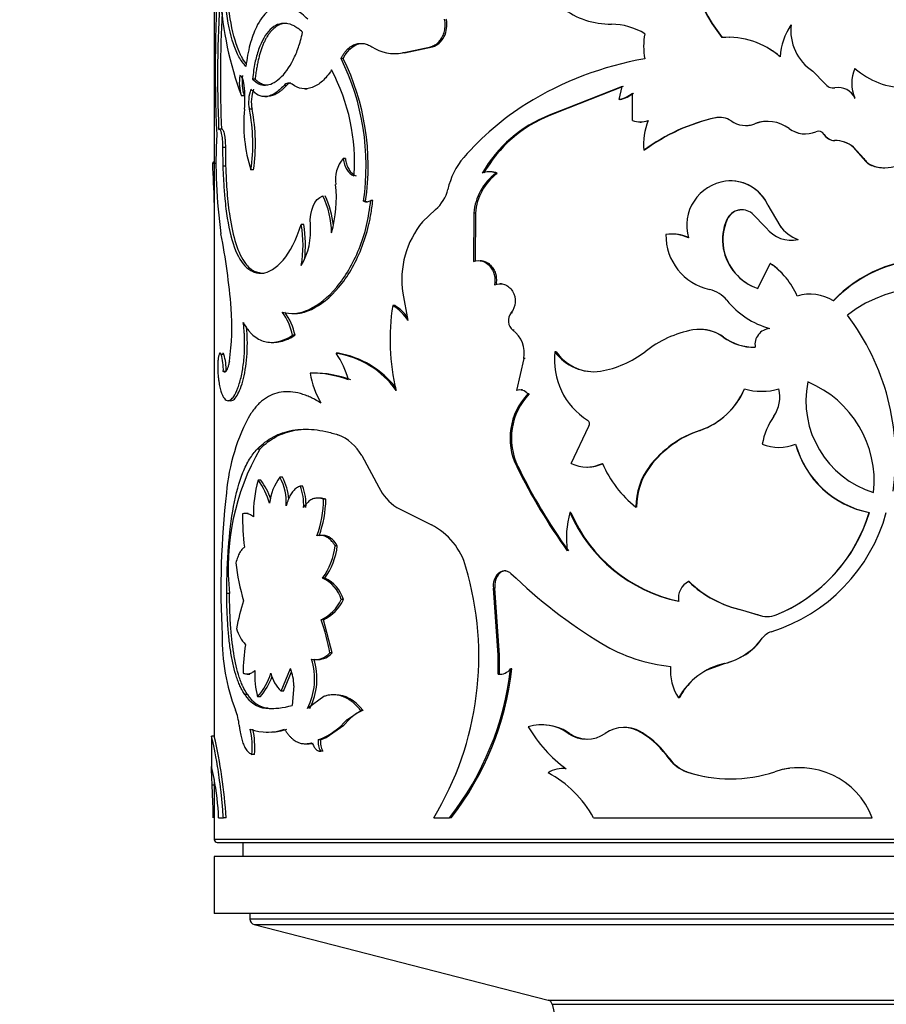
# Model space of a CAD drawing. Units: millimetres. Extents: x -216 to 1080, y 0 to 1165.
# Drawn here: x 415 to 446, y 180 to 215 of the extents above; entities that cross this region are included whole.
import ezdxf
from ezdxf import colors
from ezdxf.entities.mleader import LeaderData, LeaderLine
from ezdxf.math import Vec2, Vec3

# ---------------------------------------------------------------- set-up
doc = ezdxf.new("R2010")
doc.units = ezdxf.units.MM
doc.layers.add('DV7_Défaut', color=7, linetype='Continuous')
doc.layers.add('Défaut', color=7, linetype='Continuous')

# ---------------------------------------------------------------- blocks, each defined once
blk = doc.blocks.new('_DOT')
at = {"color": 0}
blk.add_line((0, 0), (-1, 0), dxfattribs=at)
at = {"color": 0, "const_width": 0.333}
blk.add_lwpolyline([(-0.1665, 0, 1), (0.1665, 0, 1)], format="xyb", close=True, dxfattribs=at)
blk = doc.blocks.new('SE6')
at = {"layer": 'DV7_Défaut', "color": 7, "linetype": 'Continuous'}
for p, q in [((421.955, 217.484), (421.955, 189.857)), ((442.228, 214.903), (442.229, 214.903)), ((440.062, 214.459), (440.052, 214.459)), ((428.575, 213.915), (429.565, 214.131)), ((428.642, 213.915), (429.626, 214.131)), ((429.626, 214.131), (429.565, 214.131)), ((428.281, 213.891), (428.349, 213.891)), ((428.642, 213.915), (428.575, 213.915)), ((426.488, 213.721), (426.41, 213.721)), ((442.996, 213.27), (443.42, 212.843)), ((444.463, 213.365), (444.475, 213.365)), ((423.39, 212.992), (423.297, 212.992)), ((424.495, 212.77), (424.407, 212.77)), ((436.295, 212.732), (434.36, 211.971)), ((436.323, 212.732), (434.398, 211.971)), ((436.188, 212.275), (436.295, 212.732)), ((423.002, 212.41), (422.907, 212.41)), ((423.727, 212.38), (423.817, 212.38)), ((425.139, 212.652), (425.223, 212.652)), ((436.657, 211.534), (436.66, 212.499)), ((443.762, 212.688), (443.771, 212.688)), ((436.217, 212.275), (436.188, 212.275)), ((444.463, 212.321), (444.475, 212.321)), ((423.283, 211.932), (423.19, 211.932)), ((434.36, 211.971), (433.732, 211.723)), ((433.77, 211.721), (433.732, 211.723)), ((434.398, 211.971), (433.769, 211.721)), ((434.398, 211.971), (434.36, 211.971)), ((436.931, 211.485), (436.956, 211.485)), ((439.582, 211.633), (439.57, 211.633)), ((440.635, 211.365), (440.642, 211.365)), ((440.959, 211.425), (440.954, 211.425)), ((422.241, 211.229), (422.143, 211.229)), ((442.162, 211.257), (442.163, 211.257)), ((442.709, 211.067), (442.713, 211.067)), ((443.387, 211.049), (443.395, 211.049)), ((443.757, 210.836), (443.766, 210.836)), ((422.346, 210.589), (422.248, 210.589)), ((422.248, 210.589), (422.257, 209.932)), ((422.346, 210.589), (422.355, 209.932)), ((437.079, 210.495), (437.055, 210.495)), ((444.415, 210.605), (444.427, 210.605)), ((444.769, 210.204), (444.415, 210.605)), ((444.783, 210.204), (444.427, 210.605)), ((422.001, 210.023), (421.902, 210.023)), ((421.955, 210.085), (421.935, 210.085)), ((426.565, 210.206), (426.488, 210.206)), ((444.769, 210.204), (444.783, 210.204)), ((445.057, 209.964), (445.072, 209.964)), ((422.355, 209.932), (422.257, 209.932)), ((423.337, 209.803), (423.244, 209.803)), ((431.664, 209.739), (431.612, 209.739)), ((431.903, 209.683), (431.853, 209.683)), ((445.507, 209.88), (445.525, 209.88)), ((427.275, 208.702), (427.202, 208.702)), ((427.531, 208.732), (427.459, 208.732)), ((441.418, 208.569), (441.415, 208.569)), ((441.415, 208.569), (441.831, 207.848)), ((441.418, 208.569), (441.832, 207.848)), ((429.732, 208.408), (429.279, 207.984)), ((431.08, 208.289), (431.069, 206.588)), ((431.134, 208.289), (431.08, 208.289)), ((431.134, 208.289), (431.123, 206.588)), ((441.36, 207.767), (440.859, 208.276)), ((425.099, 207.88), (425.014, 207.88)), ((439.982, 208.061), (439.972, 208.061)), ((438.039, 207.551), (438.019, 207.551)), ((441.832, 207.848), (441.831, 207.848)), ((439.856, 207.046), (439.846, 207.046)), ((431.349, 206.613), (431.296, 206.613)), ((441.056, 205.635), (441.494, 206.517)), ((441.496, 206.517), (441.494, 206.517)), ((432.048, 205.805), (431.998, 205.805)), ((428.581, 205.474), (428.76, 204.512)), ((442.89, 205.442), (442.885, 205.442)), ((424.688, 204.759), (424.774, 204.759)), ((428.297, 205.037), (428.229, 205.037)), ((432.433, 204.779), (432.385, 204.779)), ((432.5, 204.172), (432.453, 204.172)), ((439.038, 204.201), (439.024, 204.201)), ((423.961, 203.745), (424.05, 203.745)), ((424.793, 203.994), (424.707, 203.994)), ((439.856, 203.931), (439.846, 203.931)), ((433.969, 203.417), (433.929, 203.417)), ((422.296, 203.324), (422.197, 203.324)), ((426.316, 203.362), (426.237, 203.362)), ((432.834, 203.18), (432.583, 202.056)), ((432.879, 203.18), (432.834, 203.18)), ((422.371, 202.726), (422.273, 202.726)), ((425.443, 202.664), (425.36, 202.664)), ((424.612, 202.01), (424.525, 202.01)), ((432.791, 202.073), (432.745, 202.073)), ((441.197, 202.026), (441.201, 202.026)), ((422.539, 201.697), (422.442, 201.697)), ((433.021, 201.933), (432.977, 201.933)), ((434.499, 199.493), (435.126, 200.803)), ((439.034, 200.654), (439.019, 200.654)), ((423.56, 199.999), (423.468, 199.999)), ((427.138, 199.773), (427.745, 198.662)), ((432.631, 199.384), (432.584, 199.384)), ((435.045, 199.366), (435.079, 199.366)), ((437.278, 199.39), (437.255, 199.39)), ((423.589, 198.899), (423.497, 198.899)), ((424.353, 199.006), (424.265, 199.006)), ((425.061, 198.699), (424.977, 198.699)), ((425.671, 198.277), (425.59, 198.277)), ((425.877, 198.232), (425.797, 198.232)), ((428.371, 197.95), (429.588, 197.331)), ((436.799, 197.956), (436.773, 197.956)), ((423.145, 197.738), (423.051, 197.738)), ((434.493, 197.769), (434.456, 197.769)), ((444.973, 197.769), (444.988, 197.769)), ((425.784, 196.966), (425.703, 196.966)), ((426.28, 196.602), (426.202, 196.602)), ((425.842, 195.464), (425.762, 195.464)), ((431.984, 195.631), (431.934, 195.631)), ((431.819, 195.108), (431.768, 195.108)), ((431.934, 192.76), (431.768, 195.108)), ((431.984, 192.76), (431.819, 195.108)), ((438.642, 195.348), (438.626, 195.348)), ((422.492, 194.922), (422.395, 194.922)), ((426.498, 194.712), (426.421, 194.712)), ((440.525, 194.342), (440.518, 194.342)), ((440.518, 194.342), (441.067, 194.173)), ((440.525, 194.342), (441.072, 194.173)), ((441.072, 194.173), (441.067, 194.173)), ((425.79, 193.997), (425.709, 193.997)), ((426.095, 192.836), (425.79, 193.997)), ((441.218, 193.352), (441.215, 193.352)), ((441.53, 193.578), (441.528, 193.578)), ((426.095, 192.836), (426.015, 192.836)), ((431.984, 192.76), (431.934, 192.76)), ((431.936, 192.091), (431.934, 192.76)), ((431.986, 192.091), (431.984, 192.76)), ((425.523, 192.602), (425.605, 192.602)), ((439.284, 192.237), (439.892, 192.466)), ((439.892, 192.466), (439.882, 192.466)), ((423.108, 192.096), (423.202, 192.096)), ((424.306, 191.496), (424.63, 192.286)), ((424.394, 191.496), (424.667, 192.167)), ((431.986, 192.091), (431.936, 192.091)), ((432.418, 192.275), (432.371, 192.275)), ((424.75, 191.686), (424.688, 190.991)), ((423.122, 191.373), (423.028, 191.373)), ((423.572, 191.297), (423.48, 191.297)), ((424.394, 191.496), (424.306, 191.496)), ((425.806, 191.303), (425.227, 190.886)), ((426.226, 191.366), (426.147, 191.366)), ((438.294, 191.256), (438.275, 191.256)), ((423.854, 190.891), (423.764, 190.891)), ((426.62, 190.492), (427.109, 190.812)), ((427.183, 190.812), (427.109, 190.812)), ((425.885, 189.864), (426.507, 190.299)), ((426.507, 190.299), (426.702, 190.499)), ((426.696, 190.492), (426.62, 190.492)), ((433.488, 190.31), (433.446, 190.31)), ((421.855, 189.908), (421.855, 188.828)), ((421.956, 189.917), (421.856, 189.917)), ((423.777, 190.056), (423.867, 190.056)), ((434.438, 190.012), (434.401, 190.012)), ((436.375, 190.216), (436.347, 190.216)), ((437.002, 190.03), (436.977, 190.03)), ((425.158, 189.646), (425.242, 189.646)), ((425.691, 189.785), (425.61, 189.785)), ((425.691, 189.785), (425.885, 189.864)), ((423.372, 189.273), (423.279, 189.273)), ((425.776, 189.384), (425.695, 189.384)), ((437.965, 189.113), (437.945, 189.113)), ((434.226, 188.776), (434.187, 188.776)), ((438.567, 188.663), (438.55, 188.663)), ((442.526, 188.802), (442.523, 188.802)), ((421.981, 188.19), (421.881, 188.19)), ((421.907, 187.595), (421.881, 188.19)), ((421.955, 188.396), (421.955, 186.282)), ((422.109, 187.044), (422.275, 187.044)), ((422.372, 187.044), (422.275, 187.044)), ((429.667, 187.044), (430.226, 187.044)), ((430.284, 187.044), (430.226, 187.044)), ((435.288, 187.044), (445.085, 187.044)), ((461.955, 186.282), (421.955, 186.282)), ((422.055, 186.182), (461.855, 186.182)), ((422.955, 186.182), (422.955, 185.682)), ((461.955, 185.682), (421.955, 185.682)), ((421.955, 185.682), (421.955, 183.682)), ((461.955, 183.682), (421.955, 183.682)), ((423.205, 183.682), (423.205, 183.488)), ((460.705, 183.488), (423.205, 183.488)), ((423.356, 183.294), (460.555, 183.294)), ((423.356, 183.294), (433.687, 180.643)), ((433.687, 180.643), (450.223, 180.643)), ((433.687, 180.643), (450.223, 180.643)), ((433.833, 180.494), (450.078, 180.494)), ((433.833, 180.494), (434.169, 179.037))]:
    blk.add_line(p, q, dxfattribs=at)
for centre, radius, start, end in [((444.731, 218.309), 6.262, 173.7279, 218.0338), ((444.749, 218.302), 6.264, 173.6692, 217.9424), ((470.954, 213.352), 48.966, 175.6555, 182.7047), ((465.61, 213.052), 43.539, 176.2751, 182.4088), ((434.736, 216.757), 12.603, 183.9873, 200.1802), ((435.914, 217.818), 2.899, 233.2459, 270.0663), ((466.548, 213.045), 44.377, 177.0525, 182.3541), ((435.906, 212.646), 2.273, 58.6091, 89.7196), ((444.103, 213.633), 2.263, 145.8709, 176.42), ((444.087, 213.641), 2.247, 145.8502, 161.2317), ((443.931, 214.706), 1.714, 173.4082, 236.9264), ((439.234, 214.145), 2.188, 168.3854, 191.6146), ((440.034, 211.736), 2.725, 48.4017, 94.9575), ((428.303, 215.371), 1.481, 236.8698, 280.5953), ((440.032, 211.723), 2.737, 48.5299, 57.9676), ((418.756, 209.943), 8.536, 351.6445, 26.2755), ((418.746, 209.935), 8.618, 351.7723, 26.06), ((439.072, 202.213), 11.661, 99.7863, 121.812), ((424.415, 212.88), 1.58, 171.2714, 197.3129), ((424.519, 212.88), 1.589, 171.3231, 197.2181), ((420.023, 210.092), 6.86, 355.8581, 28.0049), ((445.614, 212.843), 1.253, 155.3793, 204.6207), ((446.273, 215.413), 2.725, 228.7212, 270.2784), ((418.229, 212.288), 4.804, 355.7504, 5.7568), ((424.568, 212.653), 0.199, 51.9356, 143.9576), ((443.71, 213.023), 0.34, 211.8601, 280.3926), ((424.379, 212.193), 1.218, 158.739, 192.3717), ((424.506, 212.191), 1.25, 159.2016, 191.9521), ((435.921, 213.448), 1.202, 282.8053, 307.8842), ((435.951, 213.438), 1.193, 282.8682, 308.0426), ((443.7, 213.018), 0.336, 270.3502, 280.6706), ((443.879, 212.036), 0.661, 25.5898, 99.3984), ((438.209, 203.713), 9.932, 122.1408, 138.903), ((428.117, 211.392), 5.125, 173.9468, 198.0579), ((417.085, 210.71), 6.226, 351.621, 11.3178), ((417.044, 210.708), 6.358, 351.8205, 11.1039), ((435.389, 207.423), 4.608, 111.0769, 150.6307), ((435.456, 207.416), 4.624, 111.3853, 150.6417), ((436.932, 212.282), 0.796, 249.7796, 290.004), ((439.403, 210.686), 2.356, 158.9269, 184.6599), ((441.02, 205.079), 6.712, 102.475, 126.2098), ((441.042, 205.101), 6.693, 102.5972, 126.3026), ((439.718, 210.931), 0.717, 55.8156, 101.9134), ((439.73, 210.941), 0.707, 89.7294, 102.0632), ((440.632, 212.267), 0.902, 235.4788, 290.9174), ((440.637, 212.251), 0.887, 270.3023, 291.2383), ((441.406, 210.243), 1.265, 53.2563, 110.9661), ((441.411, 210.267), 1.243, 96.2356, 111.3296), ((439.741, 210.049), 17.727, 176.7897, 188.0679), ((442.726, 211.996), 0.929, 232.6761, 263.3532), ((442.731, 212.014), 0.946, 233.1362, 293.2377), ((443.194, 210.93), 0.233, 30.8288, 112.8522), ((443.757, 211.263), 0.426, 209.9823, 270.0925), ((443.767, 211.267), 0.431, 210.3617, 269.9595), ((443.742, 209.744), 1.093, 51.9962, 89.205), ((443.75, 209.732), 1.104, 52.2081, 89.1721), ((348.376, 206.363), 73.617, 1.78788, 2.85011), ((427.366, 209.455), 1.156, 139.4625, 188.36), ((432.728, 208.541), 2.628, 139.6774, 167.2703), ((445.302, 210.547), 0.633, 212.8017, 247.2385), ((445.317, 210.551), 0.636, 212.9834, 247.338), ((445.506, 211.132), 1.252, 248.9585, 270.0424), ((445.524, 211.15), 1.269, 249.1459, 290.8541), ((432.995, 208.139), 1.921, 126.4849, 175.507), ((433.039, 208.147), 1.91, 126.4943, 175.7396), ((431.613, 209.196), 0.543, 63.7857, 116.2143), ((431.665, 209.204), 0.535, 63.5109, 90.1066), ((421.698, 208.818), 4.548, 344.4237, 5.9201), ((440.131, 207.85), 1.569, 97.5779, 195.9115), ((440.101, 207.972), 1.443, 24.4015, 97.0265), ((440.116, 207.992), 1.424, 81.0279, 84.6543), ((440.116, 207.992), 1.424, 23.8686, 78.8116), ((428.877, 209.415), 1.321, 310.3198, 347.0832), ((423.056, 207.553), 3.024, 0.823, 26.1735), ((423.013, 207.527), 3.147, 5.9254, 25.6041), ((427.3, 208.977), 0.292, 250.2959, 302.7662), ((427.373, 208.976), 0.291, 250.3041, 265.3035), ((440.501, 207.818), 0.582, 51.9264, 155.2512), ((440.507, 207.824), 0.576, 89.724, 155.6827), ((422.937, 207.66), 2.406, 329.7314, 5.2424), ((420.923, 207.164), 4.154, 350.0709, 9.9291), ((421.03, 207.164), 4.131, 352.7342, 9.9838), ((431.747, 205.946), 3.201, 140.4547, 188.4827), ((441.518, 207.354), 1.7, 155.4046, 190.4047), ((441.628, 207.342), 1.796, 156.3992, 189.48), ((398.06, 202.899), 24.576, 4.764, 10.9344), ((438.017, 206.086), 1.464, 65.5708, 97.243), ((439.777, 207.502), 1.945, 178.8987, 257.728), ((438.037, 206.103), 1.448, 65.4227, 89.9331), ((442.243, 208.443), 1.113, 217.4192, 282.0098), ((443.044, 208.763), 1.52, 217.0384, 247.9859), ((443.04, 208.753), 1.51, 216.8435, 224.2742), ((441.667, 207.384), 1.852, 190.4843, 250.7171), ((441.658, 207.364), 1.829, 189.9911, 250.9279), ((440.063, 204.364), 2.585, 22.9247, 56.395), ((440.082, 204.387), 2.557, 42.9128, 56.4093), ((447.154, 201.936), 4.746, 89.3595, 136.5479), ((447.184, 201.868), 4.808, 59.5764, 136.1418), ((439.115, 204.519), 1.11, 39.4404, 77.036), ((442.897, 203.964), 1.478, 94.658, 107.9397), ((442.9, 203.939), 1.502, 57.0147, 107.6728), ((446.966, 201.151), 4.497, 52.1777, 127.8223), ((442.26, 207.058), 2.932, 218.7035, 254.505), ((414.612, 204.297), 7.965, 351.2731, 4.632), ((422.748, 203.599), 1.999, 11.3928, 37.0367), ((422.841, 203.606), 1.991, 11.2426, 36.9735), ((435.709, 203.842), 7.575, 170.9248, 193.6661), ((427.475, 203.743), 1.498, 30.9305, 59.7938), ((427.54, 203.746), 1.497, 36.254, 59.6225), ((432.72, 204.509), 0.43, 141.103, 231.6559), ((437.6, 199.682), 8.3, 351.9474, 37.2356), ((431.835, 203.366), 1.016, 349.4589, 52.5235), ((439.483, 200.405), 3.842, 100.6439, 128.3744), ((439.017, 202.799), 1.403, 53.7861, 99.9869), ((439.033, 202.819), 1.383, 53.4895, 89.8315), ((441.525, 203.67), 0.564, 94.8468, 189.3831), ((440.913, 205.365), 1.788, 233.3535, 271.7557), ((440.939, 205.415), 1.837, 233.8881, 271.0573), ((436.414, 203.123), 2.502, 173.2605, 237.7595), ((435.293, 204.391), 1.676, 215.5528, 278.2455), ((435.317, 204.357), 1.644, 214.9134, 262.2644), ((434.914, 206.28), 3.601, 279.8907, 307.3298), ((420.401, 202.794), 1.873, 357.9298, 16.4402), ((420.469, 202.791), 1.902, 358.0405, 16.2588), ((425.755, 200.229), 3.171, 35.1128, 81.2434), ((423.508, 201.509), 3.299, 16.152, 34.1732), ((425.768, 200.145), 3.264, 37.9917, 80.3338), ((425.372, 198.961), 3.704, 69.3706, 90.6538), ((428.247, 203.117), 2.952, 188.816, 210.5717), ((425.465, 199.054), 3.61, 69.0962, 90.8304), ((446.122, 201.689), 3.369, 168.6085, 252.8989), ((441.369, 198.861), 3.783, 354.0566, 67.4508), ((432.698, 201.731), 0.344, 35.8684, 109.3795), ((438.183, 203.13), 2.613, 288.6616, 336.9936), ((438.163, 203.155), 2.648, 289.2069, 336.7333), ((441.196, 204.323), 2.296, 254.6621, 285.3379), ((440.637, 201.832), 1.199, 325.5415, 13.3481), ((434.591, 200.379), 2.24, 136.1092, 206.382), ((434.649, 200.379), 2.25, 136.335, 206.2418), ((429.143, 197.909), 6.781, 150.5403, 175.3325), ((434.998, 200.881), 0.15, 328.891, 57.2507), ((443.642, 199.738), 2.464, 144.9383, 169.9289), ((440.206, 197.133), 3.716, 108.6247, 142.5843), ((440.203, 197.178), 3.667, 108.5846, 142.8951), ((425.714, 198.98), 1.63, 29.111, 68.795), ((430.826, 195.82), 8.382, 150.0961, 186.151), ((441.803, 201.603), 1.55, 247.7337, 292.2663), ((445.607, 201.044), 3.336, 195.2136, 259.0372), ((445.624, 201.064), 3.355, 195.465, 259.0707), ((451.225, 208.576), 20.784, 206.2501, 215.7803), ((451.546, 208.69), 21.08, 206.1973, 215.581), ((435.048, 200.622), 1.255, 244.058, 295.942), ((435.082, 200.6), 1.234, 269.8649, 296.2673), ((439.257, 201.075), 3.987, 203.3674, 231.4617), ((439.144, 197.958), 2.371, 142.8293, 180.0426), ((439.161, 197.964), 2.362, 142.8494, 180.1946), ((427.389, 197.758), 4.056, 163.6598, 181.9818), ((421.644, 197.473), 2.338, 15.4236, 37.5855), ((421.743, 197.482), 2.327, 19.0668, 37.5134), ((425.68, 197.906), 1.793, 142.1599, 173.9633), ((422.623, 198.121), 1.865, 356.5559, 28.3056), ((422.687, 198.118), 1.888, 3.6532, 28.0501), ((423.186, 198.032), 1.912, 357.4058, 20.4503), ((423.254, 198.031), 1.927, 357.456, 20.3127), ((429.224, 199.332), 1.624, 204.3935, 238.3214), ((451.897, 195.05), 29.709, 173.4081, 183.049), ((421.871, 198.29), 3.926, 340.0749, 359.154), ((421.936, 198.29), 3.941, 340.1639, 359.1661), ((430.033, 197.53), 7.083, 178.431, 187.9568), ((437.515, 196.884), 3.185, 163.8547, 188.2925), ((439.371, 199.894), 5.355, 203.3781, 258.1918), ((439.38, 199.853), 5.313, 203.0921, 258.1977), ((439.721, 199.376), 6.073, 287.3068, 344.6575), ((439.549, 199.434), 5.688, 292.339, 342.9845), ((439.554, 199.406), 5.661, 295.1009, 343.1936), ((428.555, 195.253), 2.32, 14.7572, 63.5684), ((423.823, 196.868), 2.394, 324.0824, 353.634), ((423.874, 196.874), 2.421, 324.3625, 353.5459), ((429.66, 196.729), 6.983, 185.9802, 197.1461), ((420.293, 192.723), 10.96, 328.791, 16.5439), ((425.264, 194.363), 1.208, 16.8031, 65.6651), ((425.334, 194.359), 1.216, 16.8771, 65.308), ((432.379, 195.202), 0.618, 136.0122, 188.7408), ((432.435, 195.201), 0.623, 136.3305, 188.5871), ((432.207, 195.411), 0.314, 90.1391, 135.3361), ((444.752, 208.364), 17.751, 225.83, 238.8789), ((438.94, 194.754), 0.672, 117.871, 188.6611), ((441.304, 198.104), 3.843, 225.8176, 258.2045), ((441.294, 198.048), 3.784, 225.5073, 258.277), ((428.212, 192.843), 5.535, 160.7202, 171.2152), ((425.075, 195.34), 1.485, 295.2824, 334.9709), ((425.141, 195.348), 1.498, 295.6582, 334.8809), ((441.389, 194.985), 0.873, 248.3733, 291.6267), ((441.392, 194.973), 0.862, 248.1847, 269.9952), ((423.955, 193.998), 1.252, 194.3056, 224.1199), ((419.893, 191.843), 6.203, 9.214, 20.3223), ((429.54, 193.407), 7.311, 179.5124, 200.6661), ((439.378, 194.67), 2.26, 282.8811, 324.3322), ((439.383, 194.663), 2.256, 283.0425, 324.4344), ((441.73, 192.969), 0.642, 108.3944, 143.4122), ((441.733, 192.971), 0.64, 108.5337, 143.5447), ((428.197, 192.184), 5.227, 169.6185, 180.599), ((438.588, 198.162), 5.832, 238.9177, 264.1717), ((425.511, 193.273), 0.667, 257.9555, 319.1229), ((425.59, 193.274), 0.668, 271.1964, 319.0173), ((423.267, 191.923), 2.217, 332.1076, 18.3287), ((423.309, 191.926), 2.255, 332.5487, 17.935), ((439.706, 192.205), 1.717, 174.8186, 213.5766), ((440.427, 190.071), 2.456, 102.8074, 151.1622), ((426.061, 192.039), 2.686, 176.2499, 196.0487), ((421.63, 192.888), 2.44, 319.2923, 341.7423), ((421.69, 192.9), 2.472, 319.574, 338.8691), ((425.09, 192.36), 1.167, 191.6666, 227.7591), ((423.24, 191.695), 1.511, 359.6331, 23.0192), ((421.956, 193.49), 10.486, 322.0677, 353.3475), ((422.003, 193.473), 10.484, 322.1759, 353.4395), ((431.985, 192.582), 0.493, 264.3331, 321.5576), ((440.446, 190.073), 2.457, 134.3911, 151.2067), ((423.893, 191.893), 1.009, 211.0022, 262.6269), ((423.981, 191.881), 0.998, 210.6525, 262.7145), ((423.941, 193.596), 2.71, 266.2496, 285.9956), ((420.996, 190.127), 1.842, 5.2491, 22.3492), ((424.037, 193.509), 2.624, 266.0027, 270.2324), ((427.536, 189.745), 1.125, 108.3293, 138.341), ((424.777, 192.049), 2.412, 290.1796, 319.795), ((433.463, 188.683), 1.626, 54.7996, 106.7632), ((437.111, 192.618), 4.754, 210.0089, 234.1032), ((433.503, 188.684), 1.624, 54.8474, 90.5462), ((404.5, 185.919), 17.908, 3.6012, 12.9002), ((420.169, 189.514), 3.12, 355.5726, 11.9496), ((423.822, 191.851), 1.795, 250.4328, 289.5672), ((420.228, 189.513), 3.153, 355.6406, 11.8443), ((423.912, 191.83), 1.774, 271.7226, 289.7018), ((435.049, 190.945), 1.137, 235.1956, 304.8044), ((435.084, 190.948), 1.137, 235.4168, 269.7581), ((436.351, 189.072), 1.144, 56.8366, 124.7996), ((436.379, 189.066), 1.148, 57.1463, 90.2195), ((435.151, 187.133), 3.425, 35.3203, 57.775), ((435.194, 187.167), 3.386, 35.0782, 57.7318), ((426.211, 189.704), 0.607, 172.3226, 211.8461), ((426.296, 189.704), 0.61, 172.3843, 211.6675), ((402.692, 184.494), 19.656, 11.5395, 12.7933), ((438.976, 189.866), 1.277, 216.158, 250.4848), ((438.996, 189.863), 1.274, 216.0418, 250.327), ((434.189, 187.882), 0.895, 81.3859, 124.1884), ((431.862, 185.17), 3.905, 28.6877, 62.1454), ((440.103, 193.327), 4.916, 251.5784, 288.4216), ((440.112, 193.297), 4.885, 251.5518, 269.9334), ((442.525, 186.062), 2.742, 20.9861, 108.4686), ((442.522, 186.079), 2.725, 97.3105, 102.0183), ((442.522, 186.079), 2.725, 89.9694, 94.8783), ((411.821, 186.564), 10.299, 2.6703, 10.4149), ((409.951, 187.035), 11.969, 0.0442, 2.6832), ((422.055, 186.282), 0.1, 180, 270), ((423.405, 183.488), 0.2, 180, 255.6082), ((433.638, 180.449), 0.2, 13.0188, 75.6082)]:
    blk.add_arc(centre, radius, start, end, dxfattribs=at)
for points, knots in [([(423.064, 213.441), (422.98, 213.543), (422.814, 213.746), (422.559, 214.366), (422.343, 215.407), (422.252, 216.699), (422.233, 217.778), (422.247, 218.313), (422.254, 218.58)], [0, 0, 0, 0, 0.125551, 0.251036, 0.500648, 0.749893, 0.874959, 1, 1, 1, 1]), ([(423.077, 213.537), (423.011, 213.62), (422.959, 213.699), (422.912, 213.786), (422.901, 213.807), (422.883, 213.841), (422.874, 213.859), (422.849, 213.913), (422.832, 213.95), (422.784, 214.064), (422.754, 214.145), (422.611, 214.572), (422.527, 214.986), (422.404, 215.93), (422.368, 216.434), (422.341, 217.24), (422.337, 217.504), (422.337, 217.811), (422.337, 217.829), (422.337, 217.884), (422.338, 217.913), (422.339, 218.001), (422.34, 218.064), (422.343, 218.265), (422.347, 218.415), (422.352, 218.58)], [0, 0, 0, 0, 0.094328, 0.094328, 0.110501, 0.110501, 0.126674, 0.126674, 0.159019, 0.159019, 0.22371, 0.22371, 0.482473, 0.482473, 0.741237, 0.741237, 0.870618, 0.870618, 0.886791, 0.886791, 0.902964, 0.902964, 0.935309, 0.935309, 1, 1, 1, 1]), ([(425.238, 215.093), (425.171, 215.159), (425.037, 215.29), (424.76, 215.475), (424.343, 215.613), (423.843, 215.454), (423.447, 214.921), (423.235, 214.324), (423.123, 213.839), (423.084, 213.574), (423.064, 213.441)], [0, 0, 0, 0, 0.071638, 0.143309, 0.286433, 0.500423, 0.700225, 0.850101, 0.924907, 1, 1, 1, 1]), ([(425.062, 214.638), (424.947, 214.74), (424.846, 214.814), (424.672, 214.906), (424.565, 214.939), (424.27, 214.963), (424.084, 214.891), (423.755, 214.573), (423.62, 214.334), (423.463, 213.887), (423.418, 213.717), (423.353, 213.404), (423.324, 213.214), (423.297, 212.992)], [0, 0, 0, 0, 0.125, 0.125, 0.25, 0.25, 0.5, 0.5, 0.75, 0.75, 0.875, 0.875, 1, 1, 1, 1]), ([(424.501, 214.951), (424.487, 214.951), (424.42, 214.95), (424.302, 214.928), (424.15, 214.854), (424.029, 214.756), (423.936, 214.656), (423.867, 214.568), (423.803, 214.471), (423.743, 214.364), (423.688, 214.249), (423.637, 214.124), (423.59, 213.989), (423.548, 213.846), (423.509, 213.693), (423.474, 213.532), (423.442, 213.361), (423.414, 213.181), (423.398, 213.056), (423.39, 212.992)], [0, 0, 0, 0, 0.024403, 0.118902, 0.214515, 0.312813, 0.366174, 0.418558, 0.470197, 0.521336, 0.572225, 0.623119, 0.674272, 0.725934, 0.77835, 0.831751, 0.886358, 0.942377, 1, 1, 1, 1]), ([(429.565, 214.131), (429.59, 214.139), (429.639, 214.155), (429.708, 214.19), (429.773, 214.233), (429.832, 214.284), (429.886, 214.342), (429.934, 214.409), (429.995, 214.515), (430.053, 214.67), (430.081, 214.884), (430.063, 215.026), (430.053, 215.1)], [0, 0, 0, 0, 0.076714, 0.150269, 0.221475, 0.291226, 0.360472, 0.430184, 0.501314, 0.664606, 0.826827, 1, 1, 1, 1]), ([(429.626, 214.131), (429.805, 214.184), (429.942, 214.302), (430.127, 214.666), (430.153, 214.871), (430.112, 215.1)], [0, 0, 0, 0, 0.5, 0.5, 1, 1, 1, 1]), ([(423.297, 212.992), (423.377, 212.915), (423.451, 212.86), (423.583, 212.798), (423.668, 212.779), (423.914, 212.786), (424.087, 212.866), (424.429, 213.174), (424.59, 213.396), (424.798, 213.809), (424.864, 213.966), (424.963, 214.255), (425.013, 214.431), (425.062, 214.638)], [0, 0, 0, 0, 0.125, 0.125, 0.25, 0.25, 0.5, 0.5, 0.75, 0.75, 0.875, 0.875, 1, 1, 1, 1]), ([(426.41, 213.721), (426.429, 213.756), (426.467, 213.825), (426.529, 213.916), (426.594, 213.998), (426.663, 214.068), (426.735, 214.126), (426.812, 214.174), (426.911, 214.22), (427.036, 214.251), (427.187, 214.249), (427.341, 214.212), (427.442, 214.158), (427.493, 214.131)], [0, 0, 0, 0, 0.075967, 0.149451, 0.220992, 0.291173, 0.360614, 0.429955, 0.499836, 0.621662, 0.743413, 0.86848, 1, 1, 1, 1]), ([(426.08, 213.313), (425.969, 213.147), (425.861, 213.016), (425.646, 212.823), (425.521, 212.744), (425.272, 212.654), (425.148, 212.642), (424.924, 212.678), (424.809, 212.728), (424.691, 212.81)], [0, 0, 0, 0, 0.25, 0.25, 0.5, 0.5, 0.75, 0.75, 1, 1, 1, 1]), ([(424.407, 212.77), (424.294, 212.648), (424.19, 212.557), (424, 212.437), (423.892, 212.396), (423.741, 212.378), (423.691, 212.379), (423.594, 212.394), (423.543, 212.411), (423.421, 212.467), (423.334, 212.536), (423.244, 212.635)], [0, 0, 0, 0, 0.25, 0.25, 0.5, 0.5, 0.625, 0.625, 0.75, 0.75, 1, 1, 1, 1]), ([(423.39, 212.992), (423.439, 212.95), (423.535, 212.866), (423.683, 212.8), (423.781, 212.785), (423.826, 212.784)], [0, 0, 0, 0, 0.3659556, 0.7158626, 1, 1, 1, 1]), ([(424.495, 212.77), (424.466, 212.74), (424.41, 212.681), (424.325, 212.605), (424.242, 212.54), (424.16, 212.486), (424.079, 212.443), (423.999, 212.412), (423.92, 212.392), (423.86, 212.385), (423.826, 212.384), (423.818, 212.384)], [0, 0, 0, 0, 0.126983, 0.25127, 0.373229, 0.493249, 0.611739, 0.729125, 0.845842, 0.962337, 1, 1, 1, 1]), ([(424.652, 212.854), (424.638, 212.854), (424.611, 212.85), (424.572, 212.834), (424.532, 212.808), (424.507, 212.783), (424.495, 212.77)], [0, 0, 0, 0, 0.243397, 0.488725, 0.739758, 1, 1, 1, 1]), ([(422.11, 211.222), (422.143, 211.255), (422.175, 211.21), (422.23, 210.964), (422.246, 210.798), (422.248, 210.589)], [0, 0, 0, 0, 0.5, 0.5, 1, 1, 1, 1]), ([(422.241, 211.226), (422.247, 211.224), (422.267, 211.208), (422.292, 211.132), (422.312, 211.033), (422.322, 210.972), (422.33, 210.906), (422.336, 210.834), (422.341, 210.757), (422.345, 210.675), (422.345, 210.618), (422.346, 210.589)], [0, 0, 0, 0, 0.0993181, 0.3935119, 0.4801722, 0.5645622, 0.6480354, 0.731989, 0.8177973, 0.9067483, 1, 1, 1, 1]), ([(443.387, 211.049), (443.376, 211.067), (443.359, 211.091), (443.337, 211.112), (443.33, 211.118)], [0, 0, 0, 0, 0.6898185, 1, 1, 1, 1]), ([(421.902, 210.023), (421.905, 210.034), (421.911, 210.056), (421.921, 210.076), (421.929, 210.084), (421.934, 210.085), (421.935, 210.085)], [0, 0, 0, 0, 0.317256, 0.625114, 0.925448, 1, 1, 1, 1]), ([(426.565, 210.206), (426.57, 210.172), (426.581, 210.105), (426.604, 210.011), (426.634, 209.925), (426.67, 209.848), (426.712, 209.779), (426.76, 209.72), (426.814, 209.669), (426.874, 209.627), (426.918, 209.607), (426.94, 209.596)], [0, 0, 0, 0, 0.119339, 0.232654, 0.34146, 0.44747, 0.552531, 0.65854, 0.767347, 0.880661, 1, 1, 1, 1]), ([(422.257, 209.932), (422.269, 209.61), (422.282, 209.354), (422.297, 209.139), (422.3, 209.1), (422.305, 209.038), (422.308, 209.007), (422.315, 208.914), (422.321, 208.853), (422.338, 208.672), (422.351, 208.555), (422.423, 207.979), (422.504, 207.567), (422.727, 206.875), (422.863, 206.611), (423.119, 206.34), (423.208, 206.275), (423.319, 206.225), (423.326, 206.222), (423.346, 206.214), (423.357, 206.211), (423.39, 206.201), (423.414, 206.195), (423.491, 206.18), (423.55, 206.174), (423.617, 206.171)], [0, 0, 0, 0, 0.125, 0.125, 0.140625, 0.140625, 0.15625, 0.15625, 0.1875, 0.1875, 0.25, 0.25, 0.5, 0.5, 0.75, 0.75, 0.875, 0.875, 0.890625, 0.890625, 0.90625, 0.90625, 0.9375, 0.9375, 1, 1, 1, 1]), ([(422.355, 209.932), (422.362, 209.763), (422.374, 209.451), (422.414, 208.846), (422.502, 208.056), (422.697, 207.15), (422.999, 206.531), (423.348, 206.212), (423.588, 206.184), (423.709, 206.171)], [0, 0, 0, 0, 0.08201, 0.150268, 0.300338, 0.500114, 0.714024, 0.856965, 1, 1, 1, 1]), ([(424.344, 204.803), (424.494, 204.777), (424.794, 204.726), (425.449, 204.924), (426.289, 205.584), (426.97, 206.741), (427.332, 207.838), (427.416, 208.434), (427.459, 208.732)], [0, 0, 0, 0, 0.125542, 0.251106, 0.500745, 0.749965, 0.875038, 1, 1, 1, 1]), ([(424.773, 204.759), (424.814, 204.758), (424.851, 204.76), (424.901, 204.765), (424.926, 204.768), (424.966, 204.775), (424.986, 204.778), (425.046, 204.79), (425.087, 204.8), (425.208, 204.835), (425.289, 204.865), (425.698, 205.053), (426.029, 205.315), (426.644, 206.052), (426.909, 206.5), (427.224, 207.292), (427.31, 207.561), (427.39, 207.886), (427.394, 207.906), (427.407, 207.965), (427.414, 207.996), (427.433, 208.092), (427.446, 208.16), (427.483, 208.381), (427.507, 208.547), (427.531, 208.732)], [0, 0, 0, 0, 0.039714, 0.039714, 0.056862, 0.056862, 0.07401, 0.07401, 0.108306, 0.108306, 0.176898, 0.176898, 0.451265, 0.451265, 0.725633, 0.725633, 0.862816, 0.862816, 0.879964, 0.879964, 0.897112, 0.897112, 0.931408, 0.931408, 1, 1, 1, 1]), ([(431.069, 206.588), (431.291, 206.655), (431.482, 206.6), (431.797, 206.249), (431.852, 206.029), (431.803, 205.764)], [0, 0, 0, 0, 0.5, 0.5, 1, 1, 1, 1]), ([(431.349, 206.614), (431.377, 206.611), (431.453, 206.596), (431.573, 206.539), (431.675, 206.448), (431.745, 206.359), (431.79, 206.286), (431.825, 206.209), (431.851, 206.128), (431.866, 206.043), (431.872, 205.953), (431.869, 205.859), (431.858, 205.796), (431.853, 205.764)], [0, 0, 0, 0, 0.083326, 0.229913, 0.384386, 0.463375, 0.539104, 0.612855, 0.686012, 0.759994, 0.836173, 0.915807, 1, 1, 1, 1]), ([(431.803, 205.764), (431.927, 205.813), (432.044, 205.818), (432.265, 205.739), (432.369, 205.656), (432.511, 205.42), (432.541, 205.29), (432.52, 205.005), (432.476, 204.898), (432.385, 204.779)], [0, 0, 0, 0, 0.25, 0.25, 0.5, 0.5, 0.75, 0.75, 1, 1, 1, 1]), ([(422.442, 201.697), (422.46, 201.701), (422.492, 201.707), (422.541, 201.732), (422.589, 201.779), (422.674, 201.888), (422.79, 202.12), (422.913, 202.553), (422.998, 203.064), (423.024, 203.505), (423.023, 203.831), (423.016, 204.032), (422.999, 204.236), (422.985, 204.367), (422.976, 204.44)], [0, 0, 0, 0, 0.05639, 0.099716, 0.150256, 0.201198, 0.350983, 0.500775, 0.643244, 0.785522, 0.839415, 0.893499, 0.940254, 1, 1, 1, 1]), ([(422.976, 204.44), (423.006, 204.391), (423.057, 204.305), (423.139, 204.187), (423.222, 204.089), (423.344, 203.969), (423.51, 203.85), (423.724, 203.765), (423.954, 203.735), (424.157, 203.758), (424.324, 203.804), (424.444, 203.85), (424.571, 203.914), (424.658, 203.965), (424.707, 203.994)], [0, 0, 0, 0, 0.071973, 0.124905, 0.186174, 0.249913, 0.374831, 0.499891, 0.624911, 0.749926, 0.813637, 0.875003, 0.927942, 1, 1, 1, 1]), ([(422.539, 201.697), (422.592, 201.705), (422.619, 201.716), (422.702, 201.795), (422.746, 201.856), (422.87, 202.083), (422.943, 202.298), (423.064, 202.852), (423.101, 203.152), (423.119, 203.642), (423.119, 203.807), (423.108, 204.052), (423.104, 204.111), (423.094, 204.223), (423.09, 204.264), (423.086, 204.307)], [0, 0, 0, 0, 0.128987, 0.128987, 0.257974, 0.257974, 0.515949, 0.515949, 0.773923, 0.773923, 0.90291, 0.90291, 0.967404, 0.967404, 1, 1, 1, 1]), ([(424.05, 203.745), (424.127, 203.745), (424.206, 203.754), (424.369, 203.791), (424.456, 203.819), (424.548, 203.859), (424.552, 203.862), (424.569, 203.869), (424.577, 203.874), (424.604, 203.887), (424.624, 203.897), (424.688, 203.932), (424.737, 203.96), (424.793, 203.994)], [0, 0, 0, 0, 0.329184, 0.329184, 0.664592, 0.664592, 0.706518, 0.706518, 0.748444, 0.748444, 0.832296, 0.832296, 1, 1, 1, 1]), ([(422.197, 203.324), (422.193, 203.332), (422.185, 203.349), (422.172, 203.364), (422.16, 203.371), (422.148, 203.368), (422.131, 203.349), (422.11, 203.294), (422.09, 203.171), (422.078, 203.016), (422.074, 202.843), (422.079, 202.668), (422.089, 202.571), (422.094, 202.52)], [0, 0, 0, 0, 0.053795, 0.105018, 0.154404, 0.202774, 0.250998, 0.376199, 0.501299, 0.626003, 0.750881, 0.870791, 1, 1, 1, 1]), ([(422.485, 203.089), (422.48, 203.063), (422.471, 203.013), (422.456, 202.946), (422.44, 202.887), (422.423, 202.835), (422.405, 202.791), (422.381, 202.744), (422.349, 202.706), (422.31, 202.694), (422.285, 202.715), (422.273, 202.726)], [0, 0, 0, 0, 0.088132, 0.173282, 0.256198, 0.337691, 0.418614, 0.49984, 0.661841, 0.82636, 1, 1, 1, 1]), ([(422.094, 202.52), (422.1, 202.478), (422.112, 202.393), (422.132, 202.277), (422.153, 202.172), (422.177, 202.076), (422.201, 201.992), (422.228, 201.918), (422.264, 201.839), (422.311, 201.767), (422.372, 201.713), (422.419, 201.702), (422.442, 201.697)], [0, 0, 0, 0, 0.086198, 0.170264, 0.252538, 0.333382, 0.413178, 0.492321, 0.571219, 0.707404, 0.849687, 1, 1, 1, 1]), ([(425.705, 201.615), (425.634, 201.657), (425.512, 201.729), (425.332, 201.823), (425.16, 201.892), (424.923, 201.967), (424.633, 202.018), (424.304, 202.006), (423.997, 201.922), (423.761, 201.792), (423.587, 201.655), (423.469, 201.542), (423.353, 201.403), (423.28, 201.302), (423.238, 201.244)], [0, 0, 0, 0, 0.07202, 0.12498, 0.186287, 0.250048, 0.375006, 0.500073, 0.625086, 0.75006, 0.813753, 0.875081, 0.927992, 1, 1, 1, 1]), ([(423.468, 199.999), (423.556, 200.082), (423.732, 200.248), (424.129, 200.498), (424.688, 200.692), (425.327, 200.709), (425.874, 200.626), (426.16, 200.542), (426.303, 200.499)], [0, 0, 0, 0, 0.125001, 0.250029, 0.499937, 0.749876, 0.874944, 1, 1, 1, 1]), ([(423.56, 199.999), (423.674, 200.11), (423.766, 200.189), (423.836, 200.244), (423.851, 200.255), (423.873, 200.272), (423.885, 200.28), (423.92, 200.305), (423.944, 200.321), (424.017, 200.369), (424.069, 200.399), (424.231, 200.485), (424.335, 200.53), (424.557, 200.606), (424.672, 200.635), (424.936, 200.682), (425.089, 200.695), (425.249, 200.695)], [0, 0, 0, 0, 0.190856, 0.190856, 0.214713, 0.214713, 0.23857, 0.23857, 0.286284, 0.286284, 0.381712, 0.381712, 0.572568, 0.572568, 0.763425, 0.763425, 1, 1, 1, 1]), ([(422.395, 194.922), (422.398, 195.193), (422.403, 195.734), (422.462, 196.791), (422.607, 198.031), (422.882, 199.036), (423.184, 199.663), (423.373, 199.887), (423.468, 199.999)], [0, 0, 0, 0, 0.124946, 0.24995, 0.499394, 0.749165, 0.874558, 1, 1, 1, 1]), ([(424.977, 198.699), (424.955, 198.69), (424.911, 198.673), (424.848, 198.634), (424.79, 198.587), (424.735, 198.531), (424.684, 198.466), (424.637, 198.392), (424.593, 198.31), (424.553, 198.218), (424.516, 198.118), (424.495, 198.046), (424.485, 198.009)], [0, 0, 0, 0, 0.104929, 0.206707, 0.306046, 0.40371, 0.500506, 0.597259, 0.694797, 0.793929, 0.895424, 1, 1, 1, 1]), ([(425.797, 198.232), (425.77, 198.242), (425.717, 198.261), (425.639, 198.276), (425.563, 198.278), (425.489, 198.268), (425.417, 198.246), (425.348, 198.21), (425.281, 198.163), (425.217, 198.103), (425.154, 198.031), (425.115, 197.974), (425.095, 197.945)], [0, 0, 0, 0, 0.105619, 0.207604, 0.306771, 0.404008, 0.500253, 0.596478, 0.69365, 0.792714, 0.894557, 1, 1, 1, 1]), ([(423.335, 197.618), (423.312, 197.635), (423.266, 197.668), (423.201, 197.704), (423.128, 197.732), (423.044, 197.742), (422.984, 197.731), (422.952, 197.724)], [0, 0, 0, 0, 0.176788, 0.34325, 0.500001, 0.73865, 1, 1, 1, 1]), ([(426.202, 196.602), (426.184, 196.63), (426.147, 196.685), (426.089, 196.757), (426.029, 196.819), (425.967, 196.87), (425.903, 196.91), (425.838, 196.94), (425.771, 196.959), (425.702, 196.968), (425.632, 196.966), (425.586, 196.957), (425.562, 196.952)], [0, 0, 0, 0, 0.105207, 0.206952, 0.30603, 0.403299, 0.499663, 0.596056, 0.693409, 0.792625, 0.894559, 1, 1, 1, 1]), ([(423.018, 196.55), (423.002, 196.538), (422.97, 196.514), (422.926, 196.467), (422.885, 196.414), (422.834, 196.331), (422.775, 196.201), (422.735, 196.07), (422.715, 196.002)], [0, 0, 0, 0, 0.132807, 0.260078, 0.382411, 0.50048, 0.740494, 1, 1, 1, 1]), ([(431.934, 195.631), (431.951, 195.646), (431.985, 195.674), (432.04, 195.704), (432.098, 195.722), (432.177, 195.73), (432.28, 195.711), (432.348, 195.658), (432.383, 195.631)], [0, 0, 0, 0, 0.131459, 0.256328, 0.378196, 0.500913, 0.74447, 1, 1, 1, 1]), ([(423.028, 191.373), (422.997, 191.422), (422.943, 191.508), (422.868, 191.651), (422.802, 191.807), (422.717, 192.043), (422.626, 192.374), (422.539, 192.822), (422.474, 193.31), (422.436, 193.744), (422.414, 194.101), (422.403, 194.36), (422.397, 194.634), (422.396, 194.817), (422.395, 194.922)], [0, 0, 0, 0, 0.071506, 0.125265, 0.187206, 0.25052, 0.375421, 0.500566, 0.625581, 0.750306, 0.813396, 0.875201, 0.92873, 1, 1, 1, 1]), ([(423.122, 191.373), (423.052, 191.482), (423.001, 191.574), (422.962, 191.657), (422.955, 191.673), (422.943, 191.699), (422.938, 191.712), (422.921, 191.752), (422.91, 191.779), (422.877, 191.864), (422.855, 191.924), (422.753, 192.239), (422.69, 192.514), (422.588, 193.144), (422.552, 193.478), (422.516, 194.011), (422.507, 194.194), (422.5, 194.395), (422.5, 194.406), (422.499, 194.442), (422.499, 194.461), (422.497, 194.519), (422.497, 194.562), (422.494, 194.699), (422.493, 194.804), (422.492, 194.922)], [0, 0, 0, 0, 0.125, 0.125, 0.140625, 0.140625, 0.15625, 0.15625, 0.1875, 0.1875, 0.25, 0.25, 0.5, 0.5, 0.75, 0.75, 0.875, 0.875, 0.890625, 0.890625, 0.90625, 0.90625, 0.9375, 0.9375, 1, 1, 1, 1]), ([(422.971, 192.129), (422.988, 192.123), (423.021, 192.109), (423.072, 192.099), (423.121, 192.096), (423.187, 192.104), (423.273, 192.137), (423.344, 192.188), (423.381, 192.215)], [0, 0, 0, 0, 0.133687, 0.261369, 0.383388, 0.500137, 0.738729, 1, 1, 1, 1]), ([(427.109, 190.812), (427.078, 190.849), (427.016, 190.921), (426.92, 191.018), (426.823, 191.103), (426.725, 191.176), (426.626, 191.238), (426.526, 191.287), (426.425, 191.325), (426.323, 191.351), (426.221, 191.365), (426.117, 191.368), (426.014, 191.359), (425.909, 191.338), (425.84, 191.315), (425.806, 191.303)], [0, 0, 0, 0, 0.081132, 0.160183, 0.237492, 0.313421, 0.388351, 0.462682, 0.53682, 0.611176, 0.686156, 0.762158, 0.839562, 0.918731, 1, 1, 1, 1]), ([(422.83, 190.295), (422.836, 190.254), (422.846, 190.173), (422.865, 190.058), (422.886, 189.95), (422.909, 189.85), (422.935, 189.757), (422.963, 189.671), (423.008, 189.558), (423.074, 189.434), (423.17, 189.324), (423.242, 189.29), (423.279, 189.273)], [0, 0, 0, 0, 0.075776, 0.149417, 0.221301, 0.29183, 0.361434, 0.430557, 0.499653, 0.660913, 0.825907, 1, 1, 1, 1]), ([(422.275, 187.044), (422.262, 187.214), (422.237, 187.554), (422.17, 188.185), (422.032, 189.156), (421.882, 189.837), (421.856, 189.925), (421.856, 189.91)], [0, 0, 0, 0, 0.101359, 0.202769, 0.405333, 0.807605, 1, 1, 1, 1]), ([(424.423, 190.16), (424.444, 190.127), (424.485, 190.061), (424.551, 189.974), (424.619, 189.896), (424.689, 189.829), (424.761, 189.772), (424.835, 189.726), (424.93, 189.681), (425.049, 189.649), (425.196, 189.641), (425.299, 189.661), (425.351, 189.671)], [0, 0, 0, 0, 0.086204, 0.170299, 0.252613, 0.333499, 0.413325, 0.492476, 0.571346, 0.707508, 0.849767, 1, 1, 1, 1]), ([(425.351, 189.671), (425.359, 189.672), (425.372, 189.675), (425.392, 189.666), (425.41, 189.648), (425.418, 189.63), (425.424, 189.616)], [0, 0, 0, 0, 0.262688, 0.502965, 0.741664, 1, 1, 1, 1]), ([(425.424, 189.616), (425.434, 189.595), (425.452, 189.553), (425.485, 189.499), (425.521, 189.455), (425.561, 189.422), (425.603, 189.399), (425.648, 189.385), (425.679, 189.384), (425.695, 189.384)], [0, 0, 0, 0, 0.149824, 0.292614, 0.431042, 0.568041, 0.70663, 0.849731, 1, 1, 1, 1]), ([(421.881, 188.19), (421.88, 188.229), (421.877, 188.305), (421.872, 188.408), (421.868, 188.502), (421.865, 188.584), (421.861, 188.655), (421.859, 188.716), (421.857, 188.765), (421.856, 188.804), (421.855, 188.831), (421.856, 188.848), (421.857, 188.854), (421.859, 188.849), (421.86, 188.847)], [0, 0, 0, 0, 0.088684, 0.174474, 0.257881, 0.339462, 0.41981, 0.499549, 0.579315, 0.659743, 0.741454, 0.825039, 0.911052, 1, 1, 1, 1])]:
    blk.add_open_spline(points, degree=3, knots=knots, dxfattribs=at)
for points in [[(426.488, 213.721), (426.67, 214.073), (426.92, 214.254), (427.197, 214.247)], [(423.009, 212.77), (422.984, 212.985), (422.925, 213.113), (422.854, 213.12)], [(426.488, 210.206), (426.532, 209.886), (426.655, 209.683), (426.865, 209.596)], [(425.332, 207.88), (425.307, 208.381), (425.476, 208.789), (425.77, 208.887)], [(423.617, 206.171), (424.144, 206.223), (424.65, 206.793), (425.014, 207.88)], [(422.296, 203.324), (422.283, 203.351), (422.271, 203.365), (422.259, 203.367)], [(425.877, 198.232), (425.806, 198.261), (425.737, 198.276), (425.671, 198.277)], [(426.28, 196.602), (426.133, 196.836), (425.967, 196.957), (425.784, 196.966)], [(427.183, 190.812), (426.88, 191.182), (426.558, 191.367), (426.226, 191.366)], [(425.241, 189.646), (425.303, 189.647), (425.367, 189.655), (425.434, 189.671)]]:
    blk.add_open_spline(points, degree=3, dxfattribs=at)

msp = doc.modelspace()

# ---------------------------------------------------------------- block references
at = {"layer": 'Défaut'}
msp.add_blockref('SE6', (0, 0), dxfattribs=at)

# ---------------------------------------------------------------- leaders
at = {"layer": 'Défaut', "color": 7, "linetype": 'Continuous'}
ml = msp.add_multileader_mtext('Standard', dxfattribs=at)
ml.set_content('{\\pxsm0.9;\\fSolid Edge ISO|b1||i0||c0|p34;\\W1.;14/04/2023\\P}', color=256)
ml.set_leader_properties()
ml.set_arrow_properties(name='DOT')
ml.build(insert=Vec2(0, 0))
ml.multileader.update_dxf_attribs({"leader_type": 0, "dogleg_length": 0, "arrow_head_size": 12})
ctx = ml.context
ctx.base_point, ctx.char_height, ctx.arrow_head_size, ctx.landing_gap_size = Vec3(756.591, 1158.306), 12, 12, 4.2
notes = []
notes.append((ctx, [(0, (0, 0, 0), (0, 0), (1, 0), 1, [])]))
ctx.mtext.insert = Vec3(758.591, 1164.427)
for ctx, leaders in notes:
    for number, flags, end, landing, length, lines in leaders:
        leader = LeaderData()
        leader.index, (leader.has_last_leader_line, leader.has_dogleg_vector, leader.attachment_direction) = number, flags
        leader.last_leader_point, leader.dogleg_vector, leader.dogleg_length = Vec3(end), Vec3(landing), length
        for number, points, colour, breaks in lines:
            line = LeaderLine()
            line.index, line.vertices, line.color, line.breaks = number, Vec3.list(points), colors.encode_raw_color(colour), breaks
            leader.lines.append(line)
        ctx.leaders.append(leader)

doc.saveas('drawing.dxf')
